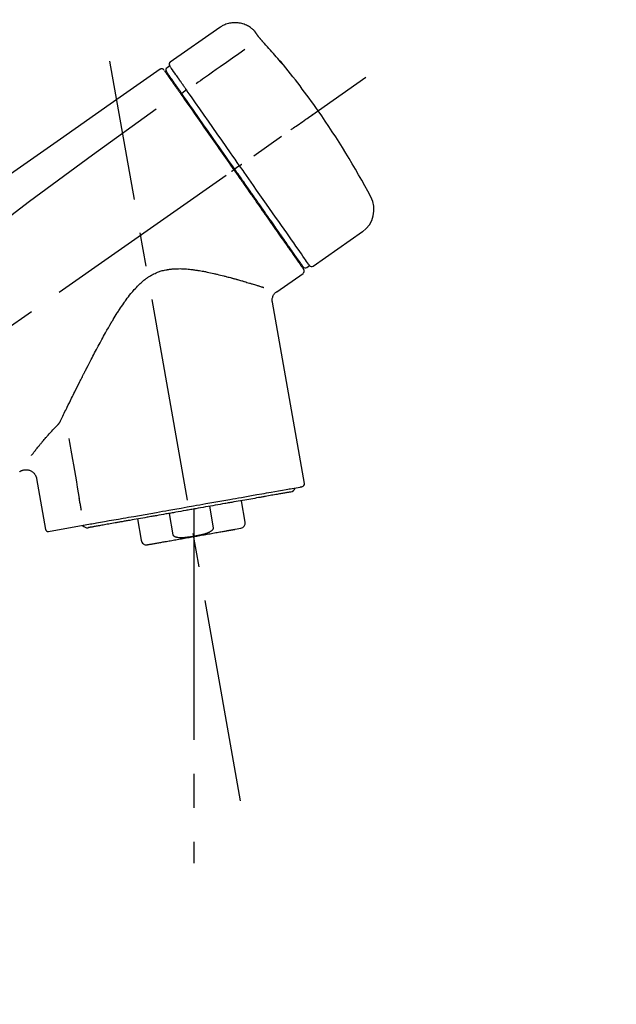
# Model space of a CAD drawing. Extents: x 28111 to 54233, y -21830 to -13430.
# Drawn here: x 32185 to 32295, y -19076 to -18895 of the extents above; entities that cross this region are included whole.
import ezdxf

# ---------------------------------------------------------------- set-up
doc = ezdxf.new("R2010")
doc.units = 0
doc.header["$LTSCALE"] = 50
doc.header["$MEASUREMENT"] = 0
doc.linetypes.add('CENTER2', pattern=[1.125, 0.75, -0.125, 0.125, -0.125])
doc.layers.get('0').update_dxf_attribs({"linetype": 'CONTINUOUS'})
doc.layers.add('150-機器', color=8, linetype='CONTINUOUS')
doc.layers.add('166-寸法B', color=11, linetype='CONTINUOUS')
doc.styles.add('KH001', font='txt')
doc.dimstyles.new('KH1xx030', dxfattribs={"dimscale": 30, "dimtxt": 2, "dimasz": 0.6, "dimexe": 0.3, "dimexo": 1.2, "dimgap": 0.5, "dimtad": 3, "dimdec": 1, "dimdsep": 46, "dimlunit": 6, "dimtxsty": 'KH001', "dimblk": 'DOT', "dimcen": 1, "dimdle": 1, "dimclrd": 256, "dimclre": 256, "dimclrt": 256, "dimadec": 0, "dimazin": 0, "dimtfac": 1, "dimtdec": 1, "dimtix": 1, "dimtmove": 2, "dimatfit": 3, "dimldrblk": 'CLOSEDBLANK', "dimfxl": 1, "dimtolj": 1, "dimtzin": 0, "dimlwd": -1, "dimlwe": -1, "dimarcsym": 0})

# ---------------------------------------------------------------- blocks, each defined once
blk = doc.blocks.new('_Dot')
at = {"color": 0, "linetype": 'ByBlock', "lineweight": -2}
blk.add_line((-0.5, 0), (-1, 0), dxfattribs=at)
at = {"color": 0, "linetype": 'ByBlock', "const_width": 0.5}
blk.add_lwpolyline([(-0.25, 0, 1), (0.25, 0, 1)], format="xyb", close=True, dxfattribs=at)
blk = doc.blocks.new('*D60')
at = {"layer": '166-寸法B', "linetype": 'ByBlock', "transparency": 16777216}
for p, q in [((31742.47, -18989.18), (31742.47, -18828.37)), ((32542.47, -19108.89), (32542.47, -18828.37)), ((31760.47, -18837.37), (32524.47, -18837.37))]:
    blk.add_line(p, q, dxfattribs=at)
at = {"layer": '166-寸法B', "transparency": 16777216, "xscale": 18, "yscale": 18, "zscale": 18, "rotation": 180}
blk.add_blockref('_Dot', (31742.47, -18837.37), dxfattribs=at)
at = {"layer": '166-寸法B', "transparency": 16777216, "xscale": 18, "yscale": 18, "zscale": 18}
blk.add_blockref('_Dot', (32542.47, -18837.37), dxfattribs=at)
at = {"layer": '166-寸法B', "transparency": 16777216, "insert": (32142.47, -18792.37), "char_height": 60, "attachment_point": 5, "style": 'KH001'}
blk.add_mtext('\\A1;800', dxfattribs=at)
blk = doc.blocks.new('_ClosedBlank')
at = {"color": 0, "linetype": 'ByBlock', "lineweight": -2}
for p, q in [((-1, 0.167), (0, 0)), ((-1, 0.167), (-1, -0.167)), ((0, 0), (-1, -0.167))]:
    blk.add_line(p, q, dxfattribs=at)

msp = doc.modelspace()

# ---------------------------------------------------------------- linework, layer by layer
at = {"layer": '150-機器', "color": 13, "linetype": 'Continuous'}
for p, q in [((32222.07, -18896.01), (32212.94, -18902.4)), ((32212.86, -18903.07), (32212.37, -18903.41)), ((32213.99, -18906.6), (32213.83, -18906.71)), ((32215.96, -18907.49), (32215.07, -18908.14)), ((32225.24, -18921.79), (32224.83, -18922.08)), ((32225.73, -18921.45), (32225.24, -18921.79)), ((32239.25, -18939.98), (32248.39, -18933.59)), ((32235.51, -18937.67), (32235.67, -18937.56)), ((32238.11, -18940.18), (32238.6, -18939.83)), ((32232.59, -18944.65), (32237.42, -18941.27)), ((32237.66, -18979.99), (32231.77, -18946.61)), ((32188.33, -18979.08), (32189.98, -18988.45)), ((32220.17, -18984.19), (32220.86, -18988.12)), ((32226.75, -18987.08), (32226.06, -18983.15)), ((32213.49, -18989.41), (32212.8, -18985.48)), ((32217.3, -18984.69), (32217.3, -18989.72)), ((32190.55, -18988.8), (32198.26, -18987.44)), ((32206.91, -18986.52), (32207.6, -18990.45)), ((32224.89, -18988.42), (32225.94, -18988.23))]:
    msp.add_line(p, q, dxfattribs=at)
at = {"layer": '150-機器', "color": 13, "linetype": 'CENTER2'}
for p, q in [((32225.89, -19038.44), (32201.86, -18902.21)), ((31962.13, -19106.03), (32249, -18905.16)), ((32217.3, -18989.72), (32217.3, -19049.93))]:
    msp.add_line(p, q, dxfattribs=at)
at = {"layer": '150-機器', "color": 13, "linetype": 'Continuous'}
for points in [[(32228.59, -18896.77), (32228.54, -18896.72), (32228.49, -18896.66), (32228.44, -18896.61), (32228.39, -18896.55), (32228.28, -18896.44), (32228.17, -18896.34), (32228.06, -18896.24), (32227.95, -18896.14), (32227.76, -18896.01), (32227.58, -18895.88), (32227.38, -18895.77), (32227.18, -18895.66), (32226.98, -18895.56), (32226.77, -18895.47), (32226.56, -18895.39), (32226.34, -18895.32), (32226.12, -18895.26), (32225.9, -18895.21), (32225.68, -18895.17), (32225.45, -18895.14), (32225.23, -18895.12), (32225, -18895.11), (32224.78, -18895.11), (32224.55, -18895.12), (32224.32, -18895.14), (32224.1, -18895.17), (32223.88, -18895.21), (32223.66, -18895.26), (32223.44, -18895.32), (32223.22, -18895.39), (32223.01, -18895.47), (32222.8, -18895.56), (32222.67, -18895.63), (32222.54, -18895.7), (32222.41, -18895.78), (32222.28, -18895.86), (32222.22, -18895.9), (32222.16, -18895.95), (32222.09, -18895.99), (32222.03, -18896.04)], [(32228.6, -18896.8), (32228.6, -18896.8), (32228.6, -18896.8), (32228.6, -18896.8), (32228.6, -18896.8), (32228.6, -18896.79), (32228.6, -18896.79), (32228.59, -18896.79), (32228.59, -18896.79), (32228.59, -18896.78), (32228.59, -18896.78), (32228.59, -18896.78), (32228.58, -18896.77), (32228.58, -18896.77), (32228.58, -18896.77), (32228.58, -18896.77), (32228.58, -18896.76), (32228.57, -18896.76), (32228.57, -18896.76), (32228.57, -18896.76), (32228.57, -18896.76), (32228.57, -18896.75), (32228.57, -18896.75), (32228.57, -18896.75), (32228.57, -18896.75), (32228.56, -18896.75), (32228.56, -18896.75), (32228.56, -18896.75), (32228.56, -18896.74), (32228.56, -18896.74), (32228.56, -18896.74), (32228.56, -18896.74), (32228.56, -18896.74)], [(32229.16, -18897.6), (32229.16, -18897.59), (32229.15, -18897.59), (32229.15, -18897.58), (32229.15, -18897.58), (32229.14, -18897.57), (32229.13, -18897.56), (32229.13, -18897.55), (32229.12, -18897.54), (32229.11, -18897.52), (32229.1, -18897.51), (32229.09, -18897.49), (32229.08, -18897.48), (32229.06, -18897.46), (32229.05, -18897.44), (32229.03, -18897.42), (32229.02, -18897.4), (32229, -18897.37), (32228.98, -18897.34), (32228.96, -18897.32), (32228.95, -18897.29), (32228.93, -18897.27), (32228.91, -18897.24), (32228.89, -18897.21), (32228.87, -18897.18), (32228.85, -18897.16), (32228.84, -18897.14), (32228.82, -18897.11), (32228.8, -18897.09), (32228.79, -18897.07), (32228.78, -18897.05), (32228.77, -18897.04), (32228.75, -18897.02), (32228.74, -18897), (32228.73, -18896.99), (32228.72, -18896.98), (32228.71, -18896.96), (32228.71, -18896.95), (32228.7, -18896.94), (32228.69, -18896.92), (32228.68, -18896.91), (32228.67, -18896.9), (32228.66, -18896.89), (32228.66, -18896.88), (32228.65, -18896.87), (32228.64, -18896.86), (32228.64, -18896.85), (32228.63, -18896.84), (32228.62, -18896.83), (32228.62, -18896.82), (32228.62, -18896.82), (32228.61, -18896.82), (32228.61, -18896.81), (32228.61, -18896.81), (32228.61, -18896.81), (32228.6, -18896.8), (32228.6, -18896.8)], [(32230.02, -18898.61), (32230.02, -18898.61), (32230.01, -18898.6), (32230.01, -18898.59), (32230, -18898.59), (32229.99, -18898.58), (32229.98, -18898.57), (32229.97, -18898.55), (32229.96, -18898.54), (32229.94, -18898.52), (32229.93, -18898.51), (32229.91, -18898.49), (32229.89, -18898.47), (32229.88, -18898.45), (32229.86, -18898.43), (32229.84, -18898.41), (32229.83, -18898.39), (32229.8, -18898.37), (32229.78, -18898.34), (32229.76, -18898.32), (32229.74, -18898.29), (32229.71, -18898.26), (32229.68, -18898.23), (32229.65, -18898.19), (32229.62, -18898.16), (32229.59, -18898.12), (32229.56, -18898.09), (32229.53, -18898.05), (32229.5, -18898.01), (32229.47, -18897.98), (32229.44, -18897.94), (32229.41, -18897.91), (32229.38, -18897.88), (32229.36, -18897.85), (32229.34, -18897.83), (32229.32, -18897.8), (32229.3, -18897.78), (32229.29, -18897.76), (32229.27, -18897.74), (32229.26, -18897.73), (32229.24, -18897.71), (32229.24, -18897.7), (32229.23, -18897.69), (32229.22, -18897.68), (32229.21, -18897.66), (32229.2, -18897.65), (32229.19, -18897.64), (32229.19, -18897.63), (32229.18, -18897.63), (32229.18, -18897.62), (32229.17, -18897.62), (32229.17, -18897.61), (32229.17, -18897.61), (32229.16, -18897.6), (32229.16, -18897.6), (32229.16, -18897.6), (32229.16, -18897.6)], [(32233.28, -18902.33), (32233.01, -18902.01), (32232.75, -18901.7), (32232.48, -18901.38), (32232.22, -18901.07), (32231.95, -18900.76), (32231.68, -18900.45), (32231.41, -18900.14), (32231.13, -18899.83), (32230.86, -18899.52), (32230.58, -18899.22), (32230.3, -18898.92), (32230.02, -18898.61)], [(32226.7, -18900.05), (32225.56, -18900.85), (32224.43, -18901.64), (32223.3, -18902.44), (32222.16, -18903.23), (32221.44, -18903.73), (32220.72, -18904.24), (32220, -18904.74), (32219.28, -18905.25), (32218.89, -18905.52), (32218.5, -18905.79), (32218.11, -18906.07), (32217.72, -18906.34)], [(32233.67, -18902.75), (32233.67, -18902.75), (32233.67, -18902.76), (32233.67, -18902.76), (32233.67, -18902.76), (32233.67, -18902.76), (32233.68, -18902.77), (32233.68, -18902.77), (32233.68, -18902.77), (32233.68, -18902.78), (32233.69, -18902.78), (32233.69, -18902.79), (32233.69, -18902.79), (32233.69, -18902.79), (32233.69, -18902.79), (32233.69, -18902.8), (32233.69, -18902.8), (32233.69, -18902.8), (32233.68, -18902.79), (32233.68, -18902.79), (32233.67, -18902.78), (32233.66, -18902.76), (32233.64, -18902.75), (32233.64, -18902.74), (32233.63, -18902.73), (32233.61, -18902.71), (32233.59, -18902.7), (32233.58, -18902.68), (32233.56, -18902.66), (32233.54, -18902.64), (32233.52, -18902.61), (32233.5, -18902.59), (32233.48, -18902.57), (32233.46, -18902.54), (32233.44, -18902.52), (32233.42, -18902.5), (32233.4, -18902.47), (32233.38, -18902.45), (32233.37, -18902.43), (32233.35, -18902.41), (32233.33, -18902.39), (32233.32, -18902.38), (32233.31, -18902.37), (32233.3, -18902.36), (32233.29, -18902.35), (32233.29, -18902.34), (32233.29, -18902.34), (32233.28, -18902.33), (32233.28, -18902.33)], [(32233.35, -18902.3), (32233.35, -18902.31), (32233.35, -18902.31), (32233.35, -18902.31), (32233.36, -18902.31), (32233.36, -18902.31), (32233.36, -18902.32), (32233.36, -18902.32), (32233.37, -18902.33), (32233.38, -18902.34), (32233.39, -18902.36), (32233.4, -18902.37), (32233.41, -18902.39), (32233.43, -18902.41), (32233.44, -18902.43), (32233.46, -18902.45), (32233.47, -18902.47), (32233.48, -18902.49), (32233.5, -18902.51), (32233.51, -18902.53), (32233.52, -18902.54), (32233.54, -18902.57), (32233.55, -18902.59), (32233.57, -18902.61), (32233.58, -18902.63), (32233.59, -18902.65), (32233.6, -18902.66), (32233.62, -18902.68), (32233.63, -18902.7), (32233.63, -18902.71), (32233.64, -18902.72), (32233.65, -18902.73), (32233.66, -18902.74), (32233.66, -18902.74), (32233.66, -18902.74), (32233.66, -18902.75), (32233.67, -18902.75)], [(32233.58, -18902.69), (32233.58, -18902.69), (32233.58, -18902.68), (32233.58, -18902.68), (32233.58, -18902.68), (32233.57, -18902.67), (32233.57, -18902.66), (32233.56, -18902.66), (32233.55, -18902.65), (32233.54, -18902.63), (32233.53, -18902.62), (32233.51, -18902.61), (32233.5, -18902.59), (32233.49, -18902.58), (32233.48, -18902.57), (32233.47, -18902.56), (32233.46, -18902.55), (32233.46, -18902.54), (32233.45, -18902.53), (32233.45, -18902.53), (32233.44, -18902.52)], [(32233.58, -18902.68), (32233.59, -18902.68), (32233.6, -18902.69), (32233.61, -18902.69), (32233.61, -18902.7), (32233.62, -18902.7), (32233.63, -18902.71), (32233.64, -18902.72), (32233.64, -18902.72), (32233.65, -18902.73), (32233.65, -18902.74), (32233.66, -18902.74), (32233.67, -18902.75)], [(32211.1, -18903.69), (32201.91, -18910.12), (32192.72, -18916.56), (32183.53, -18923), (32174.34, -18929.43), (32165.15, -18935.87), (32155.96, -18942.3), (32146.76, -18948.74), (32137.57, -18955.17)], [(32211.66, -18903.68), (32211.65, -18903.67), (32211.64, -18903.66), (32211.62, -18903.66), (32211.61, -18903.65), (32211.59, -18903.64), (32211.57, -18903.63), (32211.55, -18903.62), (32211.53, -18903.61), (32211.49, -18903.6), (32211.45, -18903.59), (32211.41, -18903.59), (32211.38, -18903.59), (32211.34, -18903.59), (32211.3, -18903.6), (32211.27, -18903.61), (32211.23, -18903.62), (32211.21, -18903.63), (32211.19, -18903.64), (32211.16, -18903.65), (32211.14, -18903.66), (32211.13, -18903.67), (32211.12, -18903.67), (32211.11, -18903.68), (32211.1, -18903.69)], [(32211.8, -18903.85), (32211.77, -18903.8), (32211.75, -18903.75), (32211.72, -18903.71), (32211.67, -18903.68), (32211.67, -18903.68), (32211.67, -18903.68), (32211.66, -18903.68), (32211.66, -18903.68)], [(32211.89, -18903.95), (32211.89, -18903.95), (32211.9, -18903.95), (32211.9, -18903.95), (32211.9, -18903.96), (32211.93, -18904), (32211.96, -18904.04), (32211.98, -18904.08), (32212.01, -18904.12), (32212.12, -18904.27), (32212.23, -18904.42), (32212.33, -18904.58), (32212.44, -18904.73), (32212.6, -18904.95), (32212.76, -18905.18), (32212.91, -18905.41), (32213.07, -18905.63), (32213.18, -18905.78), (32213.28, -18905.93), (32213.38, -18906.08), (32213.49, -18906.23)], [(32213.97, -18906.56), (32213.83, -18906.36), (32213.68, -18906.16), (32213.54, -18905.95), (32213.4, -18905.75), (32213.29, -18905.59), (32213.18, -18905.44), (32213.07, -18905.29), (32212.97, -18905.13), (32212.88, -18905), (32212.79, -18904.88), (32212.7, -18904.75), (32212.6, -18904.62), (32212.59, -18904.6), (32212.57, -18904.57), (32212.56, -18904.55), (32212.54, -18904.53), (32212.51, -18904.49), (32212.49, -18904.45), (32212.46, -18904.41), (32212.43, -18904.37), (32212.42, -18904.36), (32212.41, -18904.34), (32212.4, -18904.33), (32212.39, -18904.31), (32212.36, -18904.27), (32212.34, -18904.23), (32212.31, -18904.19), (32212.28, -18904.16), (32212.27, -18904.14), (32212.26, -18904.13), (32212.26, -18904.12), (32212.25, -18904.11), (32212.25, -18904.11), (32212.25, -18904.1), (32212.25, -18904.1), (32212.24, -18904.1)], [(32214.55, -18905.48), (32214.41, -18905.28), (32214.27, -18905.09), (32214.14, -18904.89), (32214, -18904.7), (32213.79, -18904.39), (32213.57, -18904.09), (32213.36, -18903.78), (32213.15, -18903.48), (32213.08, -18903.38), (32213, -18903.27), (32212.93, -18903.17), (32212.86, -18903.07), (32212.86, -18903.07), (32212.86, -18903.07), (32212.86, -18903.07), (32212.86, -18903.07)], [(32213.49, -18906.23), (32213.51, -18906.26), (32213.53, -18906.29), (32213.56, -18906.33), (32213.58, -18906.36), (32213.66, -18906.47), (32213.74, -18906.58), (32213.81, -18906.69), (32213.89, -18906.8), (32213.99, -18906.94), (32214.09, -18907.08), (32214.19, -18907.23), (32214.29, -18907.37), (32214.35, -18907.45), (32214.41, -18907.54), (32214.47, -18907.63), (32214.53, -18907.71), (32214.59, -18907.8), (32214.65, -18907.88), (32214.71, -18907.97), (32214.77, -18908.05), (32214.83, -18908.15), (32214.9, -18908.24), (32214.97, -18908.34), (32215.03, -18908.43)], [(32214.6, -18905.55), (32214.59, -18905.55), (32214.59, -18905.54), (32214.59, -18905.53), (32214.58, -18905.53), (32214.58, -18905.52), (32214.57, -18905.52), (32214.57, -18905.51), (32214.57, -18905.5), (32214.56, -18905.5), (32214.56, -18905.49), (32214.55, -18905.49), (32214.55, -18905.48)], [(32215.96, -18907.49), (32215.92, -18907.44), (32215.88, -18907.38), (32215.84, -18907.33), (32215.8, -18907.27), (32215.73, -18907.16), (32215.65, -18907.06), (32215.58, -18906.95), (32215.5, -18906.85), (32215.41, -18906.71), (32215.31, -18906.57), (32215.21, -18906.43), (32215.12, -18906.29), (32215.04, -18906.18), (32214.96, -18906.07), (32214.88, -18905.96), (32214.8, -18905.85), (32214.77, -18905.79), (32214.73, -18905.74), (32214.69, -18905.69), (32214.66, -18905.63), (32214.64, -18905.61), (32214.63, -18905.59), (32214.61, -18905.57), (32214.6, -18905.55)], [(32215.16, -18908.26), (32215.12, -18908.21), (32215.09, -18908.16), (32215.05, -18908.12), (32215.02, -18908.07), (32214.99, -18908.02), (32214.96, -18907.97), (32214.92, -18907.93), (32214.89, -18907.88), (32214.83, -18907.8), (32214.77, -18907.71), (32214.71, -18907.62), (32214.65, -18907.53), (32214.62, -18907.49), (32214.59, -18907.45), (32214.56, -18907.41), (32214.53, -18907.37), (32214.48, -18907.3), (32214.43, -18907.23), (32214.38, -18907.15), (32214.33, -18907.08), (32214.31, -18907.05), (32214.28, -18907.02), (32214.26, -18906.98), (32214.24, -18906.95), (32214.2, -18906.9), (32214.16, -18906.84), (32214.12, -18906.78), (32214.08, -18906.73), (32214.07, -18906.71), (32214.05, -18906.68), (32214.03, -18906.66), (32214.02, -18906.64), (32214.01, -18906.62), (32213.99, -18906.6), (32213.98, -18906.58), (32213.97, -18906.56)], [(32224.83, -18922.08), (32224.42, -18921.49), (32224.01, -18920.9), (32223.59, -18920.31), (32223.18, -18919.72), (32222.77, -18919.14), (32222.36, -18918.55), (32221.95, -18917.97), (32221.54, -18917.39), (32220.73, -18916.23), (32219.92, -18915.07), (32219.11, -18913.91), (32218.3, -18912.75), (32217.9, -18912.18), (32217.5, -18911.61), (32217.1, -18911.04), (32216.7, -18910.47), (32216.32, -18909.92), (32215.93, -18909.37), (32215.54, -18908.81), (32215.16, -18908.26)], [(32216.09, -18907.69), (32216.08, -18907.67), (32216.07, -18907.65), (32216.06, -18907.64), (32216.05, -18907.62), (32216.04, -18907.61), (32216.02, -18907.59), (32216.01, -18907.57), (32216, -18907.56), (32215.99, -18907.54), (32215.98, -18907.52), (32215.97, -18907.51), (32215.96, -18907.49)], [(32225.73, -18921.45), (32225.31, -18920.86), (32224.9, -18920.26), (32224.48, -18919.67), (32224.07, -18919.07), (32223.25, -18917.9), (32222.43, -18916.73), (32221.61, -18915.56), (32220.79, -18914.39), (32219.99, -18913.26), (32219.2, -18912.12), (32218.41, -18910.99), (32217.61, -18909.86), (32217.23, -18909.31), (32216.85, -18908.77), (32216.47, -18908.23), (32216.09, -18907.69)], [(32215.03, -18908.43), (32215.32, -18908.84), (32215.61, -18909.26), (32215.9, -18909.67), (32216.19, -18910.08), (32216.78, -18910.93), (32217.38, -18911.78), (32217.97, -18912.63), (32218.57, -18913.48), (32219.17, -18914.34), (32219.78, -18915.21), (32220.38, -18916.07), (32220.99, -18916.94), (32221.29, -18917.37), (32221.6, -18917.81), (32221.91, -18918.25), (32222.21, -18918.69), (32222.52, -18919.13), (32222.83, -18919.56), (32223.13, -18920), (32223.44, -18920.44), (32223.75, -18920.88), (32224.05, -18921.32), (32224.36, -18921.75), (32224.67, -18922.19)], [(32210.39, -18911.03), (32198.65, -18919.49), (32187.01, -18928.05), (32175.53, -18936.81), (32164.3, -18945.9), (32160.8, -18948.86), (32157.33, -18951.85), (32153.88, -18954.86), (32150.43, -18957.89)], [(32235.19, -18914.83), (32235.31, -18914.74), (32235.43, -18914.65), (32235.56, -18914.57), (32235.68, -18914.48), (32235.93, -18914.31), (32236.17, -18914.14), (32236.42, -18913.96), (32236.67, -18913.79), (32236.99, -18913.57), (32237.31, -18913.34), (32237.63, -18913.12), (32237.95, -18912.89), (32238.18, -18912.73), (32238.42, -18912.57), (32238.65, -18912.4), (32238.88, -18912.24), (32238.96, -18912.19), (32239.03, -18912.14), (32239.11, -18912.08), (32239.18, -18912.03), (32239.2, -18912.02), (32239.21, -18912.01), (32239.23, -18912), (32239.24, -18911.99)], [(32224.26, -18922.48), (32224.27, -18922.47), (32224.29, -18922.46), (32224.3, -18922.45), (32224.31, -18922.44), (32224.33, -18922.43), (32224.34, -18922.42), (32224.35, -18922.41), (32224.37, -18922.4), (32224.39, -18922.39), (32224.42, -18922.37), (32224.44, -18922.35), (32224.46, -18922.33), (32224.48, -18922.33), (32224.49, -18922.32), (32224.5, -18922.31), (32224.51, -18922.3), (32224.53, -18922.29), (32224.55, -18922.28), (32224.57, -18922.26), (32224.59, -18922.25), (32224.59, -18922.24), (32224.6, -18922.24), (32224.61, -18922.23), (32224.62, -18922.23), (32224.63, -18922.22), (32224.64, -18922.21), (32224.65, -18922.21), (32224.66, -18922.2), (32224.66, -18922.2), (32224.66, -18922.2), (32224.67, -18922.19), (32224.67, -18922.19)], [(32224.67, -18922.19), (32224.83, -18922.42), (32224.98, -18922.64), (32225.14, -18922.87), (32225.3, -18923.09), (32225.46, -18923.32), (32225.61, -18923.54), (32225.77, -18923.77), (32225.93, -18923.99), (32226.09, -18924.22), (32226.24, -18924.44), (32226.4, -18924.67), (32226.56, -18924.89), (32226.87, -18925.34), (32227.18, -18925.78), (32227.49, -18926.23), (32227.81, -18926.68), (32227.96, -18926.89), (32228.11, -18927.11), (32228.26, -18927.33), (32228.41, -18927.54), (32228.57, -18927.76), (32228.72, -18927.98), (32228.87, -18928.2), (32229.02, -18928.42), (32229.32, -18928.83), (32229.61, -18929.25), (32229.9, -18929.67), (32230.2, -18930.09), (32230.34, -18930.29), (32230.48, -18930.49), (32230.62, -18930.69), (32230.76, -18930.89), (32230.9, -18931.09), (32231.04, -18931.29), (32231.18, -18931.49), (32231.32, -18931.69), (32231.45, -18931.88), (32231.58, -18932.06), (32231.71, -18932.25), (32231.84, -18932.44), (32231.98, -18932.63), (32232.11, -18932.82), (32232.24, -18933.01), (32232.37, -18933.19), (32232.62, -18933.54), (32232.86, -18933.89), (32233.1, -18934.24), (32233.35, -18934.59), (32233.57, -18934.91), (32233.79, -18935.23), (32234.02, -18935.55), (32234.24, -18935.86), (32234.34, -18936.01), (32234.44, -18936.15), (32234.54, -18936.29), (32234.64, -18936.44), (32234.74, -18936.58), (32234.84, -18936.72), (32234.94, -18936.86), (32235.04, -18937), (32235.21, -18937.25), (32235.39, -18937.5), (32235.56, -18937.75), (32235.74, -18938), (32235.89, -18938.21), (32236.03, -18938.43), (32236.18, -18938.64), (32236.33, -18938.85), (32236.45, -18939.02), (32236.57, -18939.19), (32236.69, -18939.36), (32236.81, -18939.54), (32236.9, -18939.67), (32236.99, -18939.8), (32237.08, -18939.93), (32237.18, -18940.06), (32237.24, -18940.14), (32237.3, -18940.23), (32237.36, -18940.32), (32237.42, -18940.4), (32237.43, -18940.42), (32237.45, -18940.44), (32237.46, -18940.46), (32237.48, -18940.49), (32237.51, -18940.53), (32237.53, -18940.56), (32237.54, -18940.58), (32237.54, -18940.58), (32237.54, -18940.58), (32237.54, -18940.58), (32237.54, -18940.57), (32237.54, -18940.57)], [(32237.41, -18940.05), (32237.42, -18940.05), (32237.42, -18940.05), (32237.42, -18940.06), (32237.42, -18940.06), (32237.42, -18940.06), (32237.42, -18940.05), (32237.42, -18940.05), (32237.42, -18940.05), (32237.41, -18940.05), (32237.41, -18940.05), (32237.41, -18940.05), (32237.41, -18940.05), (32237.39, -18940.02), (32237.37, -18939.99), (32237.36, -18939.97), (32237.34, -18939.94), (32237.29, -18939.87), (32237.24, -18939.79), (32237.18, -18939.72), (32237.13, -18939.65), (32237.12, -18939.63), (32237.11, -18939.62), (32237.1, -18939.6), (32237.09, -18939.58), (32237.06, -18939.55), (32237.04, -18939.51), (32237.01, -18939.48), (32236.99, -18939.44), (32236.97, -18939.42), (32236.96, -18939.4), (32236.95, -18939.38), (32236.93, -18939.36), (32236.89, -18939.3), (32236.84, -18939.23), (32236.8, -18939.17), (32236.75, -18939.1), (32236.72, -18939.05), (32236.68, -18939.01), (32236.65, -18938.96), (32236.61, -18938.91), (32236.54, -18938.79), (32236.46, -18938.68), (32236.38, -18938.57), (32236.3, -18938.46), (32236.26, -18938.4), (32236.21, -18938.33), (32236.17, -18938.27), (32236.12, -18938.21), (32236.05, -18938.1), (32235.98, -18938), (32235.91, -18937.9), (32235.83, -18937.79), (32235.81, -18937.76), (32235.78, -18937.72), (32235.76, -18937.68), (32235.73, -18937.65), (32235.68, -18937.57), (32235.62, -18937.49), (32235.57, -18937.42), (32235.52, -18937.34), (32235.49, -18937.3), (32235.46, -18937.26), (32235.43, -18937.22), (32235.41, -18937.18), (32235.26, -18936.98), (32235.12, -18936.77), (32234.98, -18936.57), (32234.83, -18936.36), (32234.7, -18936.18), (32234.57, -18935.99), (32234.44, -18935.8), (32234.31, -18935.62), (32234.09, -18935.31), (32233.88, -18935), (32233.66, -18934.68), (32233.44, -18934.37), (32233.36, -18934.26), (32233.29, -18934.16), (32233.21, -18934.05), (32233.14, -18933.94), (32232.97, -18933.71), (32232.81, -18933.48), (32232.65, -18933.25), (32232.49, -18933.02), (32232.41, -18932.9), (32232.33, -18932.78), (32232.24, -18932.66), (32232.16, -18932.55), (32231.9, -18932.18), (32231.65, -18931.81), (32231.39, -18931.45), (32231.13, -18931.08), (32230.95, -18930.82), (32230.77, -18930.56), (32230.59, -18930.31), (32230.41, -18930.05), (32230.13, -18929.64), (32229.84, -18929.23), (32229.55, -18928.82), (32229.27, -18928.42), (32229.17, -18928.28), (32229.07, -18928.14), (32228.97, -18927.99), (32228.88, -18927.85), (32228.68, -18927.57), (32228.48, -18927.29), (32228.28, -18927.01), (32228.08, -18926.73), (32227.99, -18926.58), (32227.89, -18926.44), (32227.79, -18926.3), (32227.69, -18926.16), (32227.38, -18925.73), (32227.08, -18925.29), (32226.78, -18924.86), (32226.48, -18924.43), (32226.28, -18924.14), (32226.07, -18923.85), (32225.87, -18923.56), (32225.66, -18923.27), (32225.45, -18922.97), (32225.25, -18922.67), (32225.04, -18922.38), (32224.83, -18922.08)], [(32225.73, -18921.45), (32225.73, -18921.45), (32225.74, -18921.44), (32225.74, -18921.44), (32225.75, -18921.44), (32225.75, -18921.43), (32225.76, -18921.43), (32225.76, -18921.43), (32225.77, -18921.42), (32225.77, -18921.42), (32225.78, -18921.41), (32225.79, -18921.41), (32225.8, -18921.4), (32225.82, -18921.39), (32225.83, -18921.38), (32225.85, -18921.37), (32225.86, -18921.36), (32225.89, -18921.34), (32225.92, -18921.32), (32225.95, -18921.3), (32225.98, -18921.28), (32226, -18921.26), (32226.03, -18921.24), (32226.06, -18921.22), (32226.08, -18921.2), (32226.1, -18921.19), (32226.11, -18921.18), (32226.12, -18921.17), (32226.14, -18921.17), (32226.14, -18921.16), (32226.14, -18921.16), (32226.14, -18921.16), (32226.14, -18921.16)], [(32238.6, -18939.83), (32238.6, -18939.83), (32238.6, -18939.83), (32238.6, -18939.83), (32238.6, -18939.83), (32238.56, -18939.77), (32238.52, -18939.71), (32238.48, -18939.65), (32238.44, -18939.59), (32238.25, -18939.33), (32238.07, -18939.07), (32237.88, -18938.8), (32237.7, -18938.54), (32237.4, -18938.11), (32237.1, -18937.69), (32236.8, -18937.26), (32236.5, -18936.83), (32236.1, -18936.26), (32235.7, -18935.68), (32235.29, -18935.11), (32234.89, -18934.53), (32234.4, -18933.83), (32233.91, -18933.13), (32233.42, -18932.43), (32232.93, -18931.73), (32232.37, -18930.93), (32231.81, -18930.13), (32231.25, -18929.33), (32230.69, -18928.53), (32230.08, -18927.66), (32229.47, -18926.79), (32228.86, -18925.93), (32228.26, -18925.06), (32227.84, -18924.46), (32227.41, -18923.86), (32226.99, -18923.25), (32226.57, -18922.65), (32226.36, -18922.35), (32226.15, -18922.05), (32225.94, -18921.75), (32225.73, -18921.45)], [(32192.68, -18968.6), (32192.74, -18968.47), (32192.8, -18968.34), (32192.86, -18968.21), (32192.93, -18968.08), (32192.99, -18967.95), (32193.05, -18967.82), (32193.12, -18967.69), (32193.18, -18967.56), (32193.31, -18967.29), (32193.44, -18967.02), (32193.57, -18966.75), (32193.7, -18966.49), (32193.77, -18966.35), (32193.84, -18966.21), (32193.9, -18966.08), (32193.97, -18965.94), (32194.18, -18965.52), (32194.38, -18965.1), (32194.59, -18964.69), (32194.79, -18964.27), (32194.93, -18963.98), (32195.07, -18963.7), (32195.22, -18963.41), (32195.36, -18963.12), (32195.58, -18962.68), (32195.8, -18962.24), (32196.02, -18961.8), (32196.24, -18961.36), (32196.31, -18961.21), (32196.39, -18961.06), (32196.46, -18960.91), (32196.54, -18960.76), (32196.65, -18960.54), (32196.77, -18960.31), (32196.88, -18960.09), (32196.99, -18959.86), (32197.03, -18959.79), (32197.07, -18959.71), (32197.11, -18959.64), (32197.15, -18959.56), (32197.23, -18959.41), (32197.3, -18959.26), (32197.38, -18959.11), (32197.46, -18958.95), (32197.5, -18958.88), (32197.53, -18958.8), (32197.57, -18958.73), (32197.61, -18958.65), (32197.81, -18958.27), (32198, -18957.89), (32198.2, -18957.51), (32198.39, -18957.13), (32198.55, -18956.83), (32198.71, -18956.52), (32198.87, -18956.22), (32199.03, -18955.91), (32199.36, -18955.29), (32199.69, -18954.68), (32200.02, -18954.07), (32200.35, -18953.46), (32200.52, -18953.15), (32200.69, -18952.84), (32200.86, -18952.53), (32201.03, -18952.23), (32201.29, -18951.76), (32201.56, -18951.3), (32201.82, -18950.84), (32202.09, -18950.39), (32202.18, -18950.23), (32202.27, -18950.08), (32202.37, -18949.93), (32202.46, -18949.77), (32202.64, -18949.47), (32202.83, -18949.16), (32203.02, -18948.86), (32203.21, -18948.56), (32203.3, -18948.4), (32203.4, -18948.25), (32203.5, -18948.1), (32203.59, -18947.95), (32203.79, -18947.65), (32203.99, -18947.35), (32204.2, -18947.05), (32204.4, -18946.75), (32204.5, -18946.6), (32204.61, -18946.45), (32204.71, -18946.31), (32204.82, -18946.16), (32205.03, -18945.87), (32205.25, -18945.58), (32205.47, -18945.29), (32205.7, -18945.01), (32205.81, -18944.87), (32205.93, -18944.73), (32206.04, -18944.59), (32206.16, -18944.45), (32206.34, -18944.25), (32206.53, -18944.05), (32206.72, -18943.85), (32206.91, -18943.65), (32206.97, -18943.59), (32207.04, -18943.52), (32207.1, -18943.46), (32207.17, -18943.39), (32207.3, -18943.27), (32207.43, -18943.14), (32207.57, -18943.02), (32207.7, -18942.9), (32207.77, -18942.84), (32207.84, -18942.78), (32207.91, -18942.72), (32207.98, -18942.66), (32208.12, -18942.55), (32208.26, -18942.43), (32208.41, -18942.32), (32208.55, -18942.22), (32208.63, -18942.16), (32208.7, -18942.11), (32208.77, -18942.06), (32208.85, -18942.01), (32208.96, -18941.93), (32209.08, -18941.86), (32209.2, -18941.79), (32209.32, -18941.72), (32209.36, -18941.7), (32209.39, -18941.67), (32209.43, -18941.65), (32209.47, -18941.63), (32209.55, -18941.58), (32209.64, -18941.54), (32209.72, -18941.5), (32209.8, -18941.45), (32209.84, -18941.43), (32209.88, -18941.41), (32209.92, -18941.39), (32209.96, -18941.37), (32210.17, -18941.27), (32210.37, -18941.17), (32210.58, -18941.08), (32210.79, -18940.99), (32210.96, -18940.93), (32211.13, -18940.87), (32211.3, -18940.82), (32211.47, -18940.77), (32211.69, -18940.72), (32211.91, -18940.68), (32212.14, -18940.64), (32212.36, -18940.6), (32212.4, -18940.59), (32212.45, -18940.58), (32212.49, -18940.57), (32212.54, -18940.57), (32212.62, -18940.55), (32212.71, -18940.54), (32212.8, -18940.53), (32212.89, -18940.51), (32212.94, -18940.51), (32212.98, -18940.5), (32213.03, -18940.5), (32213.07, -18940.49), (32213.21, -18940.48), (32213.34, -18940.46), (32213.47, -18940.45), (32213.61, -18940.44), (32213.7, -18940.44), (32213.79, -18940.43), (32213.87, -18940.43), (32213.96, -18940.42), (32214.23, -18940.41), (32214.49, -18940.41), (32214.76, -18940.4), (32215.02, -18940.41), (32215.2, -18940.41), (32215.37, -18940.42), (32215.54, -18940.43), (32215.72, -18940.45), (32215.98, -18940.47), (32216.24, -18940.49), (32216.49, -18940.52), (32216.75, -18940.55), (32216.84, -18940.56), (32216.92, -18940.57), (32217.01, -18940.58), (32217.1, -18940.59), (32217.26, -18940.61), (32217.43, -18940.63), (32217.6, -18940.66), (32217.77, -18940.68), (32217.86, -18940.69), (32217.94, -18940.71), (32218.02, -18940.72), (32218.11, -18940.73), (32218.35, -18940.77), (32218.6, -18940.81), (32218.85, -18940.86), (32219.1, -18940.9), (32219.26, -18940.93), (32219.42, -18940.96), (32219.58, -18941), (32219.74, -18941.03), (32220.06, -18941.09), (32220.37, -18941.16), (32220.68, -18941.23), (32221, -18941.3), (32221.15, -18941.34), (32221.3, -18941.37), (32221.46, -18941.41), (32221.61, -18941.44), (32221.91, -18941.52), (32222.21, -18941.59), (32222.51, -18941.66), (32222.81, -18941.74), (32222.95, -18941.78), (32223.1, -18941.81), (32223.24, -18941.85), (32223.39, -18941.89), (32223.6, -18941.95), (32223.82, -18942), (32224.03, -18942.06), (32224.24, -18942.12), (32224.31, -18942.14), (32224.38, -18942.16), (32224.45, -18942.18), (32224.52, -18942.2), (32224.66, -18942.23), (32224.79, -18942.27), (32224.93, -18942.31), (32225.07, -18942.35), (32225.13, -18942.37), (32225.2, -18942.39), (32225.27, -18942.4), (32225.33, -18942.42), (32225.53, -18942.48), (32225.73, -18942.53), (32225.92, -18942.59), (32226.12, -18942.65), (32226.24, -18942.68), (32226.37, -18942.72), (32226.49, -18942.76), (32226.62, -18942.79), (32226.86, -18942.86), (32227.09, -18942.93), (32227.33, -18943), (32227.57, -18943.07), (32227.68, -18943.11), (32227.79, -18943.14), (32227.91, -18943.18), (32228.02, -18943.21), (32228.23, -18943.27), (32228.45, -18943.34), (32228.66, -18943.4), (32228.87, -18943.47), (32228.98, -18943.5), (32229.08, -18943.53), (32229.18, -18943.56), (32229.28, -18943.59), (32229.42, -18943.64), (32229.56, -18943.68), (32229.7, -18943.73), (32229.84, -18943.77), (32229.89, -18943.78), (32229.93, -18943.8), (32229.97, -18943.81), (32230.02, -18943.83), (32230.06, -18943.84), (32230.11, -18943.85), (32230.15, -18943.87), (32230.19, -18943.88)], [(32231.77, -18946.63), (32231.77, -18946.58), (32231.76, -18946.53), (32231.75, -18946.48), (32231.74, -18946.44), (32231.73, -18946.34), (32231.73, -18946.25), (32231.72, -18946.16), (32231.73, -18946.06), (32231.75, -18945.92), (32231.78, -18945.78), (32231.82, -18945.64), (32231.87, -18945.51), (32231.93, -18945.37), (32232, -18945.25), (32232.08, -18945.13), (32232.16, -18945.01), (32232.23, -18944.94), (32232.29, -18944.88), (32232.36, -18944.82), (32232.44, -18944.76), (32232.48, -18944.73), (32232.52, -18944.7), (32232.55, -18944.67), (32232.59, -18944.65)], [(32187.41, -18974.81), (32187.41, -18974.8), (32187.41, -18974.8), (32187.42, -18974.8), (32187.42, -18974.79), (32187.42, -18974.79), (32187.43, -18974.78), (32187.43, -18974.78), (32187.43, -18974.78), (32187.52, -18974.67), (32187.6, -18974.56), (32187.68, -18974.45), (32187.77, -18974.34), (32187.85, -18974.23), (32187.94, -18974.12), (32188.02, -18974.01), (32188.11, -18973.89), (32188.22, -18973.75), (32188.34, -18973.61), (32188.45, -18973.46), (32188.57, -18973.32), (32188.59, -18973.29), (32188.62, -18973.26), (32188.64, -18973.23), (32188.66, -18973.2), (32188.71, -18973.14), (32188.76, -18973.08), (32188.81, -18973.03), (32188.85, -18972.97), (32188.88, -18972.94), (32188.9, -18972.91), (32188.93, -18972.88), (32188.95, -18972.85), (32189.02, -18972.76), (32189.09, -18972.67), (32189.17, -18972.59), (32189.24, -18972.5), (32189.29, -18972.44), (32189.34, -18972.38), (32189.39, -18972.32), (32189.44, -18972.26), (32189.59, -18972.08), (32189.74, -18971.9), (32189.89, -18971.72), (32190.04, -18971.54), (32190.15, -18971.42), (32190.25, -18971.3), (32190.36, -18971.18), (32190.47, -18971.06), (32190.68, -18970.82), (32190.9, -18970.57), (32191.13, -18970.33), (32191.35, -18970.09), (32191.46, -18969.97), (32191.58, -18969.85), (32191.69, -18969.73), (32191.81, -18969.6), (32191.93, -18969.48), (32192.05, -18969.36), (32192.17, -18969.24), (32192.29, -18969.12)], [(32192.29, -18969.12), (32192.31, -18969.1), (32192.34, -18969.08), (32192.36, -18969.06), (32192.38, -18969.03), (32192.4, -18969.01), (32192.42, -18968.99), (32192.43, -18968.97), (32192.45, -18968.95), (32192.48, -18968.91), (32192.52, -18968.86), (32192.55, -18968.82), (32192.58, -18968.77), (32192.59, -18968.75), (32192.61, -18968.73), (32192.62, -18968.71), (32192.63, -18968.68), (32192.65, -18968.66), (32192.66, -18968.64), (32192.67, -18968.62), (32192.68, -18968.6)], [(32194.26, -18971.72), (32194.39, -18972.42), (32194.51, -18973.12), (32194.63, -18973.82), (32194.75, -18974.52), (32194.94, -18975.54), (32195.12, -18976.57), (32195.3, -18977.6), (32195.48, -18978.63), (32195.66, -18979.66), (32195.84, -18980.68), (32196.02, -18981.71), (32196.2, -18982.74)], [(32185.23, -18977.82), (32185.25, -18977.81), (32185.26, -18977.8), (32185.27, -18977.79), (32185.28, -18977.78), (32185.32, -18977.75), (32185.35, -18977.73), (32185.39, -18977.7), (32185.43, -18977.67), (32185.51, -18977.63), (32185.59, -18977.59), (32185.67, -18977.57), (32185.75, -18977.54), (32185.86, -18977.51), (32185.97, -18977.48), (32186.08, -18977.46), (32186.19, -18977.44), (32186.31, -18977.44), (32186.43, -18977.44), (32186.55, -18977.44), (32186.67, -18977.46), (32186.79, -18977.48), (32186.92, -18977.51), (32187.03, -18977.55), (32187.15, -18977.59), (32187.27, -18977.65), (32187.38, -18977.71), (32187.49, -18977.78), (32187.6, -18977.85), (32187.7, -18977.93), (32187.79, -18978.02), (32187.87, -18978.11), (32187.95, -18978.2), (32188.02, -18978.3), (32188.08, -18978.4), (32188.13, -18978.5), (32188.19, -18978.6), (32188.22, -18978.67), (32188.25, -18978.75), (32188.28, -18978.82), (32188.3, -18978.9), (32188.31, -18978.94), (32188.31, -18978.98), (32188.32, -18979.02), (32188.32, -18979.06), (32188.32, -18979.06), (32188.32, -18979.07), (32188.32, -18979.08), (32188.32, -18979.08)], [(32198.26, -18987.44), (32198.54, -18987.39), (32198.82, -18987.34), (32199.1, -18987.29), (32199.39, -18987.24), (32199.75, -18987.18), (32200.12, -18987.11), (32200.48, -18987.05), (32200.85, -18986.99), (32201.7, -18986.83), (32202.55, -18986.68), (32203.41, -18986.53), (32204.26, -18986.38), (32204.75, -18986.3), (32205.24, -18986.21), (32205.73, -18986.12), (32206.22, -18986.04), (32207.27, -18985.85), (32208.33, -18985.67), (32209.38, -18985.48), (32210.43, -18985.3), (32210.99, -18985.2), (32211.55, -18985.1), (32212.12, -18985), (32212.68, -18984.9), (32213.82, -18984.7), (32214.95, -18984.5), (32216.09, -18984.3), (32217.23, -18984.1), (32217.81, -18983.99), (32218.38, -18983.89), (32218.96, -18983.79), (32219.53, -18983.69), (32220.63, -18983.5), (32221.74, -18983.3), (32222.84, -18983.11), (32223.94, -18982.91), (32224.47, -18982.82), (32224.99, -18982.73), (32225.52, -18982.63), (32226.05, -18982.54), (32227, -18982.37), (32227.95, -18982.21), (32228.9, -18982.04), (32229.84, -18981.87), (32230.27, -18981.8), (32230.69, -18981.72), (32231.11, -18981.65), (32231.53, -18981.57), (32232.23, -18981.45), (32232.92, -18981.33), (32233.62, -18981.21), (32234.32, -18981.08), (32234.59, -18981.04), (32234.86, -18980.99), (32235.13, -18980.94), (32235.41, -18980.89), (32235.77, -18980.83), (32236.14, -18980.76), (32236.51, -18980.7), (32236.88, -18980.63), (32236.97, -18980.62), (32237.06, -18980.6), (32237.16, -18980.58), (32237.25, -18980.57), (32237.25, -18980.57), (32237.25, -18980.57), (32237.25, -18980.57), (32237.25, -18980.57)], [(32235.15, -18981.54), (32235.15, -18981.54), (32235.15, -18981.55), (32235.14, -18981.55), (32235.14, -18981.55), (32235.13, -18981.55), (32235.11, -18981.55), (32235.09, -18981.55), (32235.08, -18981.56), (32235.06, -18981.56), (32235.04, -18981.56), (32235.02, -18981.57), (32235, -18981.57), (32234.92, -18981.59), (32234.83, -18981.6), (32234.75, -18981.62), (32234.66, -18981.63), (32234.54, -18981.65), (32234.41, -18981.67), (32234.28, -18981.7), (32234.16, -18981.72), (32233.99, -18981.75), (32233.82, -18981.78), (32233.65, -18981.81), (32233.47, -18981.84), (32233.26, -18981.88), (32233.05, -18981.91), (32232.84, -18981.95), (32232.63, -18981.99), (32232.38, -18982.03), (32232.13, -18982.08), (32231.88, -18982.12), (32231.63, -18982.16), (32231.35, -18982.22), (32231.06, -18982.27), (32230.77, -18982.32), (32230.49, -18982.37), (32230.33, -18982.39), (32230.17, -18982.42), (32230.01, -18982.45), (32229.85, -18982.48), (32229.69, -18982.51), (32229.53, -18982.54), (32229.37, -18982.56), (32229.21, -18982.59), (32228.86, -18982.65), (32228.51, -18982.72), (32228.15, -18982.78), (32227.8, -18982.84), (32227.43, -18982.91), (32227.05, -18982.97), (32226.67, -18983.04), (32226.29, -18983.11), (32225.89, -18983.18), (32225.49, -18983.25), (32225.09, -18983.32), (32224.69, -18983.39), (32224.48, -18983.43), (32224.27, -18983.46), (32224.06, -18983.5), (32223.84, -18983.54), (32223.63, -18983.57), (32223.42, -18983.61), (32223.21, -18983.65), (32223, -18983.69), (32222.57, -18983.76), (32222.13, -18983.84), (32221.69, -18983.92), (32221.25, -18983.99), (32220.8, -18984.07), (32220.36, -18984.15), (32219.91, -18984.23), (32219.46, -18984.31), (32219, -18984.39), (32218.55, -18984.47), (32218.1, -18984.55), (32217.64, -18984.63), (32217.41, -18984.67), (32217.18, -18984.71), (32216.95, -18984.75), (32216.72, -18984.79), (32216.49, -18984.83), (32216.26, -18984.87), (32216.04, -18984.91), (32215.81, -18984.95), (32215.35, -18985.04), (32214.89, -18985.12), (32214.44, -18985.2), (32213.98, -18985.28), (32213.75, -18985.32), (32213.53, -18985.36), (32213.3, -18985.4), (32213.08, -18985.44), (32212.85, -18985.48), (32212.63, -18985.52), (32212.4, -18985.56), (32212.17, -18985.6), (32211.73, -18985.67), (32211.3, -18985.75), (32210.86, -18985.83), (32210.42, -18985.91), (32210.2, -18985.94), (32209.99, -18985.98), (32209.77, -18986.02), (32209.56, -18986.06), (32209.35, -18986.09), (32209.13, -18986.13), (32208.92, -18986.17), (32208.71, -18986.21), (32208.3, -18986.28), (32207.89, -18986.35), (32207.48, -18986.42), (32207.08, -18986.49), (32206.69, -18986.56), (32206.31, -18986.63), (32205.92, -18986.7), (32205.54, -18986.77), (32205.36, -18986.8), (32205.18, -18986.83), (32205.01, -18986.86), (32204.83, -18986.89)], [(32196.59, -18984.95), (32196.56, -18984.77), (32196.53, -18984.58), (32196.5, -18984.4), (32196.46, -18984.21), (32196.43, -18984.03), (32196.4, -18983.85), (32196.37, -18983.66), (32196.33, -18983.48), (32196.3, -18983.29), (32196.27, -18983.11), (32196.24, -18982.92), (32196.2, -18982.74)], [(32204.83, -18986.89), (32204.65, -18986.92), (32204.47, -18986.95), (32204.3, -18986.98), (32204.12, -18987.02), (32203.96, -18987.04), (32203.79, -18987.07), (32203.63, -18987.1), (32203.46, -18987.13), (32203.3, -18987.16), (32203.14, -18987.19), (32202.97, -18987.22), (32202.81, -18987.25), (32202.51, -18987.3), (32202.22, -18987.35), (32201.92, -18987.4), (32201.62, -18987.46), (32201.36, -18987.5), (32201.1, -18987.55), (32200.84, -18987.59), (32200.58, -18987.64), (32200.36, -18987.68), (32200.14, -18987.72), (32199.92, -18987.76), (32199.7, -18987.8), (32199.52, -18987.83), (32199.34, -18987.86), (32199.15, -18987.89), (32198.97, -18987.92), (32198.83, -18987.95), (32198.7, -18987.97), (32198.56, -18988), (32198.42, -18988.02), (32198.32, -18988.04), (32198.23, -18988.05), (32198.13, -18988.07), (32198.04, -18988.09), (32197.99, -18988.1), (32197.94, -18988.11), (32197.89, -18988.11), (32197.84, -18988.12), (32197.83, -18988.12), (32197.83, -18988.12), (32197.83, -18988.12), (32197.83, -18988.13), (32197.83, -18988.13), (32197.82, -18988.13), (32197.82, -18988.13), (32197.82, -18988.13)], [(32208.75, -18991.26), (32208.76, -18991.26), (32208.76, -18991.26), (32208.76, -18991.26), (32208.76, -18991.26), (32208.77, -18991.26), (32208.78, -18991.26), (32208.78, -18991.26), (32208.79, -18991.26), (32208.84, -18991.25), (32208.9, -18991.24), (32208.95, -18991.23), (32209, -18991.22), (32209.09, -18991.2), (32209.18, -18991.19), (32209.28, -18991.17), (32209.37, -18991.15), (32209.49, -18991.13), (32209.6, -18991.11), (32209.72, -18991.09), (32209.84, -18991.07), (32210, -18991.04), (32210.15, -18991.02), (32210.31, -18990.99), (32210.46, -18990.96), (32210.65, -18990.93), (32210.83, -18990.9), (32211.02, -18990.86), (32211.21, -18990.83), (32211.42, -18990.79), (32211.62, -18990.76), (32211.83, -18990.72), (32212.04, -18990.68), (32212.27, -18990.64), (32212.5, -18990.6), (32212.74, -18990.56), (32212.97, -18990.52), (32213.22, -18990.47), (32213.48, -18990.43), (32213.73, -18990.38), (32213.98, -18990.34), (32214.25, -18990.29), (32214.51, -18990.25), (32214.78, -18990.2), (32215.04, -18990.15), (32215.32, -18990.11), (32215.59, -18990.06), (32215.87, -18990.01), (32216.15, -18989.96), (32216.43, -18989.91), (32216.71, -18989.86), (32216.99, -18989.81), (32217.27, -18989.76), (32217.55, -18989.71), (32217.83, -18989.66), (32218.12, -18989.61), (32218.4, -18989.56), (32218.67, -18989.51), (32218.95, -18989.46), (32219.23, -18989.41), (32219.51, -18989.37), (32219.77, -18989.32), (32220.04, -18989.27), (32220.31, -18989.23), (32220.57, -18989.18), (32220.83, -18989.13), (32221.08, -18989.09), (32221.34, -18989.04), (32221.59, -18989), (32221.83, -18988.96), (32222.07, -18988.91), (32222.3, -18988.87), (32222.54, -18988.83), (32222.72, -18988.8), (32222.9, -18988.77), (32223.09, -18988.74), (32223.27, -18988.7), (32223.37, -18988.69), (32223.46, -18988.67), (32223.56, -18988.65), (32223.66, -18988.63), (32223.73, -18988.62), (32223.8, -18988.61), (32223.86, -18988.6), (32223.93, -18988.59), (32224, -18988.57), (32224.07, -18988.56), (32224.13, -18988.55), (32224.2, -18988.54), (32224.26, -18988.53), (32224.31, -18988.52), (32224.37, -18988.51), (32224.42, -18988.5), (32224.47, -18988.49), (32224.51, -18988.48), (32224.56, -18988.48), (32224.6, -18988.47), (32224.63, -18988.46), (32224.66, -18988.46), (32224.69, -18988.45), (32224.72, -18988.45), (32224.75, -18988.44), (32224.77, -18988.44), (32224.79, -18988.43), (32224.82, -18988.43), (32224.83, -18988.43), (32224.84, -18988.43), (32224.86, -18988.42), (32224.87, -18988.42), (32224.88, -18988.42), (32224.88, -18988.42), (32224.89, -18988.42), (32224.89, -18988.42)], [(32220.86, -18988.11), (32220.87, -18988.14), (32220.87, -18988.16), (32220.87, -18988.18), (32220.88, -18988.2), (32220.87, -18988.22), (32220.87, -18988.25), (32220.87, -18988.27), (32220.86, -18988.29), (32220.85, -18988.33), (32220.83, -18988.37), (32220.81, -18988.41), (32220.79, -18988.45), (32220.78, -18988.47), (32220.77, -18988.48), (32220.75, -18988.5), (32220.74, -18988.52), (32220.7, -18988.57), (32220.66, -18988.62), (32220.61, -18988.67), (32220.56, -18988.71), (32220.53, -18988.73), (32220.49, -18988.76), (32220.46, -18988.78), (32220.42, -18988.81), (32220.35, -18988.85), (32220.27, -18988.9), (32220.2, -18988.94), (32220.12, -18988.98), (32220.08, -18989), (32220.04, -18989.01), (32220, -18989.03), (32219.96, -18989.05), (32219.89, -18989.08), (32219.81, -18989.11), (32219.73, -18989.14), (32219.65, -18989.17), (32219.61, -18989.19), (32219.57, -18989.2), (32219.53, -18989.21), (32219.49, -18989.23), (32219.37, -18989.27), (32219.25, -18989.3), (32219.12, -18989.34), (32219, -18989.37), (32218.92, -18989.39), (32218.84, -18989.41), (32218.75, -18989.43), (32218.67, -18989.45), (32218.51, -18989.49), (32218.34, -18989.53), (32218.17, -18989.56), (32218.01, -18989.59), (32217.92, -18989.61), (32217.84, -18989.63), (32217.76, -18989.64), (32217.67, -18989.66), (32217.51, -18989.69), (32217.34, -18989.72), (32217.17, -18989.75), (32217, -18989.78), (32216.92, -18989.79), (32216.84, -18989.8), (32216.75, -18989.82), (32216.67, -18989.83), (32216.5, -18989.86), (32216.33, -18989.88), (32216.16, -18989.9), (32216, -18989.92), (32215.91, -18989.93), (32215.83, -18989.94), (32215.74, -18989.95), (32215.66, -18989.96), (32215.49, -18989.98), (32215.32, -18989.99), (32215.15, -18989.99), (32214.98, -18990), (32214.89, -18990), (32214.81, -18990), (32214.72, -18990), (32214.64, -18990), (32214.51, -18989.99), (32214.38, -18989.96), (32214.26, -18989.94), (32214.13, -18989.91), (32214.09, -18989.9), (32214.05, -18989.89), (32214.01, -18989.88), (32213.97, -18989.87), (32213.91, -18989.84), (32213.85, -18989.81), (32213.8, -18989.78), (32213.74, -18989.75), (32213.72, -18989.74), (32213.7, -18989.72), (32213.69, -18989.71), (32213.67, -18989.7), (32213.64, -18989.67), (32213.61, -18989.64), (32213.58, -18989.61), (32213.55, -18989.57), (32213.54, -18989.56), (32213.53, -18989.54), (32213.52, -18989.52), (32213.51, -18989.5), (32213.5, -18989.48), (32213.5, -18989.46), (32213.5, -18989.44), (32213.49, -18989.41)]]:
    msp.add_lwpolyline(points, dxfattribs=at)
for centre, radius, start, end in [((32213.27, -18902.78), 0.499, 125.0228, 215), ((32232.97, -18902.62), 0.499, 37.7244, 70.6419), ((32117.59, -18997.18), 149.67, 35.002, 39.3348), ((32212.65, -18903.82), 0.499, 125.1616, 215), ((32117.58, -18997.17), 149.67, 27.8774, 34.998), ((32245.49, -18929.53), 4.99, 305.0119, 28.0904), ((32237.83, -18939.77), 0.499, 215, 305.3512), ((32237.13, -18940.86), 0.499, 305.0227, 35), ((32239.01, -18939.55), 0.499, 215, 305.0148), ((32234.97, -18980.56), 0.997, 280, 346.1605), ((32237.17, -18980.07), 0.499, 280, 9.7353), ((32197.65, -18987.14), 0.997, 213.6498, 280), ((32225.77, -18987.25), 0.997, 280, 9.5175), ((32190.46, -18988.31), 0.499, 190.0226, 280), ((32208.58, -18990.28), 0.997, 189.5328, 280)]:
    msp.add_arc(centre, radius, start, end, dxfattribs=at)

# ---------------------------------------------------------------- dimensions: what is measured, and where the dimension line sits
at = {"layer": '166-寸法B'}
dim = msp.add_linear_dim(base=(32542.47, -18837.37), p1=(31742.47, -19025.18), p2=(32542.47, -19144.89), dimstyle='KH1xx030', override={"dimfxl": 0.5, "dimarcsym": 1}, dxfattribs=at)
dim.commit()
dim.dimension.update_dxf_attribs({"geometry": '*D60', "text_midpoint": (32142.47, -18792.37)})

doc.saveas('drawing.dxf')
